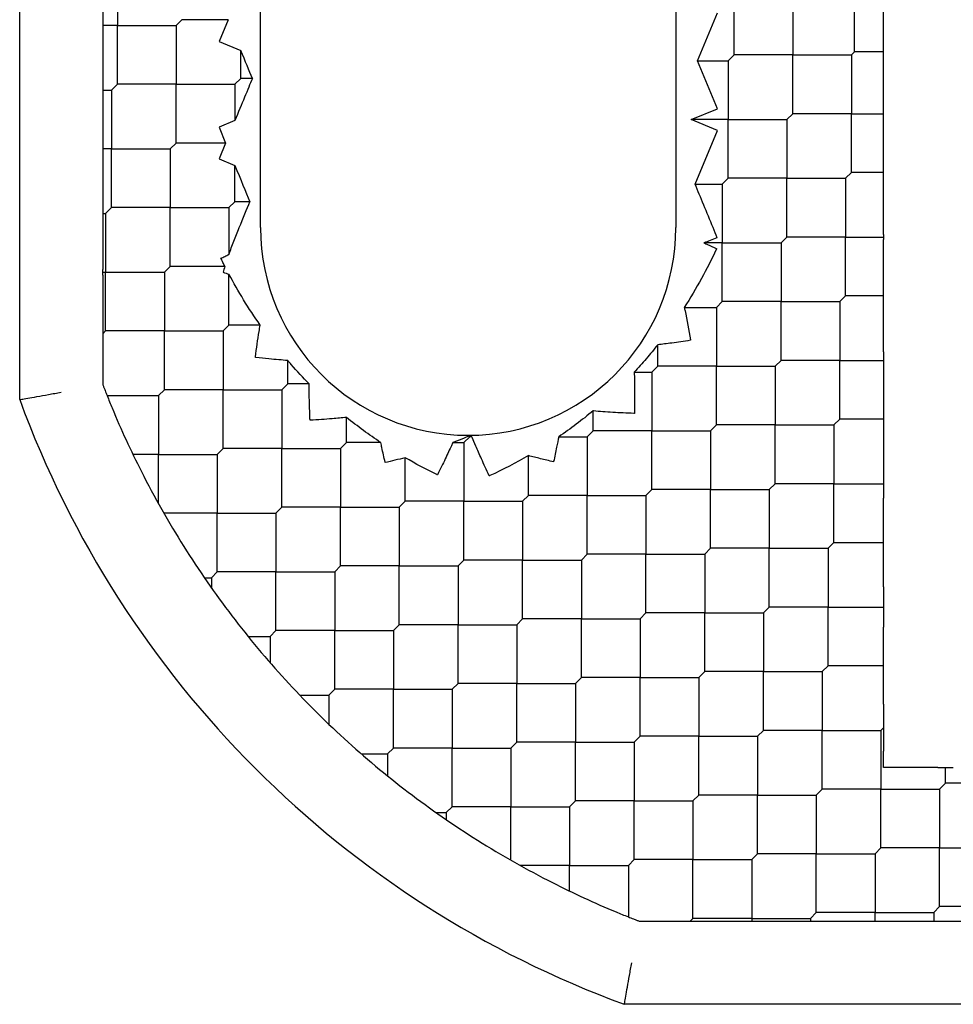
# Model space of a CAD drawing. Units: inches. Extents: x 69 to 215, y 0 to 176.
# Drawn here: x 69 to 70, y 122 to 123 of the extents above; entities that cross this region are included whole.
import ezdxf

# ---------------------------------------------------------------- set-up
doc = ezdxf.new("R2010")
doc.units = ezdxf.units.IN
doc.header["$LTSCALE"] = 8
doc.header["$MEASUREMENT"] = 0

msp = doc.modelspace()

# ---------------------------------------------------------------- linework, layer by layer
for p, q in [((69.17372057252113, 122.5292564453992), (69.17372057252113, 122.8615781583153)), ((69.2878938008676, 122.6107716325659), (69.2878938008676, 122.7800629711486)), ((69.48474419456838, 122.7763958156168), (69.48474419456838, 122.6107716325659)), ((69.22002927309886, 122.7343916913714), (69.22002927309886, 122.7065528417184)), ((69.56940683624427, 122.6940253593746), (69.56940683624427, 122.7218642090276)), ((69.58316939141878, 122.6940253594742), (69.58316939141878, 122.7218642089064)), ((69.51233719445545, 122.6926334168921), (69.51233719445545, 122.7204722665449)), ((69.54017604410859, 122.7204722665449), (69.54017604410859, 122.6926334168919)), ((69.2130906512613, 122.7134914635561), (69.2130906512613, 122.6996142198808)), ((69.49502046639627, 122.6898495318225), (69.50442923393835, 122.7125643060279)), ((69.24786812275197, 122.7065528417184), (69.25065200771728, 122.7093367266837)), ((69.27246774503004, 122.7093367266837), (69.25065200771735, 122.7093367266837)), ((69.2724677450542, 122.7093367266754), (69.26820876149755, 122.699054630811)), ((69.22002927309909, 122.7065528417184), (69.2130906512613, 122.7065528417184)), ((69.22002927309909, 122.7065528417184), (69.24786812275187, 122.7065528417184)), ((69.22002927309886, 122.6787139920654), (69.22002927309886, 122.7065528417184)), ((69.24786812275192, 122.7065528417183), (69.24786812275192, 122.6787139920654)), ((69.2130906512613, 122.6996142198808), (69.2130906512613, 122.6522459943195)), ((69.26820876149749, 122.6990546308109), (69.2784908615962, 122.6947956455003)), ((69.27849085737036, 122.6814978770307), (69.27849085737036, 122.6947956351325)), ((69.56801489376161, 122.6926334168919), (69.5694068362443, 122.6940253593746)), ((69.58316939186028, 122.6940253593745), (69.56940683624441, 122.6940253593745)), ((69.58316939141878, 122.6647945673771), (69.58316939141878, 122.6940253594264)), ((69.5044292339384, 122.6671347578254), (69.4950204664419, 122.6898495319207)), ((69.49502046594371, 122.6898495319267), (69.50955330949006, 122.6898495319267)), ((69.50955330949031, 122.6898495319266), (69.51233719445558, 122.6926334168919)), ((69.5095533094902, 122.6898495319266), (69.5095533094902, 122.6620106822736)), ((69.54017604410862, 122.6926334168919), (69.51233719445558, 122.6926334168919)), ((69.54017604410859, 122.6647945672389), (69.54017604410859, 122.6926334168919)), ((69.54017604410862, 122.6926334168919), (69.56801489376161, 122.6926334168919)), ((69.56801489376176, 122.6926334168918), (69.56801489376176, 122.6647945672389)), ((69.27570697240499, 122.6787139920654), (69.27849085737027, 122.6814978770307)), ((69.28399898294167, 122.6814978770308), (69.27849085737023, 122.6814978770308)), ((69.2130906512613, 122.6759301071002), (69.21724538813365, 122.6759301071002)), ((69.21724538813373, 122.6759301071001), (69.22002927309909, 122.6787139920654)), ((69.2172453881337, 122.6759301071001), (69.2172453881337, 122.6480912574471)), ((69.24786812275195, 122.6787139920653), (69.22002927309892, 122.6787139920653)), ((69.24786812275192, 122.6508751424123), (69.24786812275192, 122.6787139920654)), ((69.24786812275195, 122.6787139920653), (69.27570697240493, 122.6787139920653)), ((69.27570697240482, 122.6787139920654), (69.27570697240482, 122.6614792032222)), ((69.49205863235588, 122.6620106868751), (69.50442923393852, 122.6671347578253)), ((69.2757069788948, 122.6614792166593), (69.26820876149758, 122.6583733533197)), ((69.50442923393847, 122.6568866067218), (69.49205863235588, 122.662010677672)), ((69.50955330949031, 122.6620106822735), (69.49205863488352, 122.6620106822735)), ((69.50955330949031, 122.6620106822735), (69.53739215914321, 122.6620106822735)), ((69.5095533094902, 122.6341718326205), (69.5095533094902, 122.6620106822736)), ((69.53739215914331, 122.6620106822736), (69.54017604410862, 122.6647945672389)), ((69.53739215914334, 122.6620106822734), (69.53739215914334, 122.6341718326206)), ((69.56801489376161, 122.6647945672388), (69.54017604410875, 122.6647945672388)), ((69.56801489376176, 122.6369557175858), (69.56801489376176, 122.6647945672389)), ((69.56801489376161, 122.6647945672388), (69.58316939183882, 122.6647945672388)), ((69.58316939141878, 122.6369557176499), (69.58316939141878, 122.6647945677612)), ((69.26820876149746, 122.6583733533199), (69.27131462214605, 122.6508751424192)), ((69.49386732473995, 122.6313879022902), (69.50442923393847, 122.6568866067218)), ((69.2130906512613, 122.6522459943195), (69.2130906512613, 122.6439365205748)), ((69.21724538813373, 122.6480912574471), (69.2130906512613, 122.6480912574471)), ((69.21724538813373, 122.6480912574471), (69.24508423778671, 122.6480912574471)), ((69.2172453881337, 122.6202524077941), (69.2172453881337, 122.6480912574471)), ((69.24508423778666, 122.6480912574471), (69.24786812275197, 122.6508751424124)), ((69.24508423778661, 122.6480912574472), (69.24508423778661, 122.6202524077941)), ((69.27131462211938, 122.6508751424124), (69.24786812275181, 122.6508751424124)), ((69.27131462214307, 122.6508751423984), (69.26820876149746, 122.643376931505)), ((69.2130906512613, 122.6439365205748), (69.2130906512613, 122.5910005250828)), ((69.26820876149758, 122.6433769315051), (69.27570697791454, 122.6402710685716)), ((69.27570697240482, 122.6230362927594), (69.27570697240482, 122.6402710819696)), ((69.506769424525, 122.6313879476553), (69.50955330949031, 122.6341718326206)), ((69.5373921591433, 122.6341718326204), (69.50955330949033, 122.6341718326204)), ((69.53739215914334, 122.6063329829674), (69.53739215914334, 122.6341718326206)), ((69.5373921591433, 122.6341718326204), (69.56523100879635, 122.6341718326204)), ((69.56801489376161, 122.6369557175859), (69.56523100879635, 122.6341718326206)), ((69.5652310087961, 122.6341718326206), (69.5652310087961, 122.6063329829676)), ((69.5831693916063, 122.636955717586), (69.5680148937615, 122.636955717586)), ((69.58316939141878, 122.6075680557984), (69.58316939141878, 122.6369557176342)), ((69.49386733175179, 122.6313879476553), (69.506769424525, 122.6313879476553)), ((69.50676942452513, 122.6313879476552), (69.50676942452513, 122.6035490980023)), ((69.2144615031684, 122.6174685228288), (69.21724538813373, 122.6202524077941)), ((69.24508423778666, 122.6202524077942), (69.2172453881336, 122.6202524077942)), ((69.24508423778666, 122.6202524077942), (69.27292308743962, 122.6202524077942)), ((69.24508423778661, 122.5924135581412), (69.24508423778661, 122.6202524077941)), ((69.27292308743968, 122.6202524077941), (69.27570697240499, 122.6230362927594)), ((69.27292308743968, 122.6202524077941), (69.27292308743968, 122.5980796547562)), ((69.28284585373396, 122.6230362927594), (69.27570697240489, 122.6230362927594)), ((69.2130906512613, 122.6174685228288), (69.21446150316838, 122.6174685228288)), ((69.21446150316821, 122.6174685228288), (69.21446150316821, 122.5896296731758)), ((69.53739215914331, 122.6063329829676), (69.534608274178, 122.6035490980023)), ((69.56523100879635, 122.6063329829676), (69.5373921591431, 122.6063329829676)), ((69.5652310087961, 122.5784941333146), (69.5652310087961, 122.6063329829676)), ((69.56523100879635, 122.6063329829676), (69.5831693914187, 122.6063329829676)), ((69.58316939141878, 122.6075680557983), (69.58316939141878, 122.6050979101369)), ((69.506769424525, 122.6035490980022), (69.49798273604851, 122.6035490980022)), ((69.506769424525, 122.6035490980022), (69.53460827417814, 122.6035490980022)), ((69.50676942452513, 122.5757102483492), (69.50676942452513, 122.6035490980023)), ((69.5346082741779, 122.6035490980024), (69.5346082741779, 122.5757102483493)), ((69.24230035282137, 122.5896296731758), (69.24508423778666, 122.5924135581411)), ((69.27101217328963, 122.5924135581411), (69.24508423778667, 122.5924135581411)), ((69.2130906512613, 122.5882588212687), (69.2130906512613, 122.5363315123455)), ((69.2144615031684, 122.5896296731758), (69.24230035282122, 122.5896296731758)), ((69.21446150316821, 122.5617908235228), (69.21446150316821, 122.5896296731758)), ((69.24230035282127, 122.5896296731757), (69.24230035282127, 122.5617908235228)), ((69.27292308743968, 122.5645747084881), (69.27292308743968, 122.5887434692714)), ((69.56244712383102, 122.5757102483493), (69.56523100879635, 122.5784941333146)), ((69.5831693508863, 122.5784941333145), (69.56523100879623, 122.5784941333145)), ((69.58316939141878, 122.5518903564922), (69.58316939141878, 122.5784941401138)), ((69.48874973571898, 122.5729263633838), (69.50398553955974, 122.5729263633838)), ((69.506769424525, 122.5757102483493), (69.50398553955968, 122.572926363384)), ((69.50398553955948, 122.572926363384), (69.50398553955948, 122.545087513731)), ((69.534608274178, 122.5757102483494), (69.50676942452489, 122.5757102483494)), ((69.5346082741779, 122.5478713986964), (69.5346082741779, 122.5757102483493)), ((69.534608274178, 122.5757102483494), (69.5624471238309, 122.5757102483494)), ((69.56244712383103, 122.5757102483493), (69.56244712383103, 122.5478713986962)), ((69.27013920247437, 122.5617908235228), (69.27292308743968, 122.5645747084881)), ((69.28771794791622, 122.564574708488), (69.27292308743982, 122.564574708488)), ((69.2130906512613, 122.5604199716157), (69.2144615031684, 122.5617908235228)), ((69.24230035282137, 122.5617908235227), (69.21446150316827, 122.5617908235227)), ((69.24230035282127, 122.5339519738697), (69.24230035282127, 122.5617908235228)), ((69.24230035282137, 122.5617908235227), (69.27013920247428, 122.5617908235227)), ((69.27013920247443, 122.5617908235226), (69.27013920247443, 122.5339519738698)), ((69.47614668990673, 122.5450875137308), (69.47614668990673, 122.5552421104281)), ((69.58316939141878, 122.5518903564922), (69.58316939141878, 122.5438524409003)), ((69.30076193709283, 122.536735858835), (69.30076193709283, 122.547787854385)), ((69.4761466899067, 122.545087513731), (69.47336280494137, 122.5423036287657)), ((69.50398553955968, 122.545087513731), (69.47614668990647, 122.545087513731)), ((69.50398553955968, 122.545087513731), (69.53182438921249, 122.545087513731)), ((69.50398553955948, 122.517248664078), (69.50398553955948, 122.545087513731)), ((69.53182438921272, 122.545087513731), (69.534608274178, 122.5478713986962)), ((69.53182438921264, 122.5450875137309), (69.53182438921264, 122.517248664078)), ((69.56244712383102, 122.5478713986963), (69.53460827417803, 122.5478713986963)), ((69.56244712383102, 122.5478713986963), (69.58316939141879, 122.5478713986963)), ((69.56244712383103, 122.5200325490433), (69.56244712383103, 122.5478713986962)), ((69.46502615016918, 122.5423036287656), (69.47336280494153, 122.5423036287656)), ((69.47336280494127, 122.5423036287658), (69.47336280494127, 122.5144647791126)), ((69.29797805212739, 122.5339519738698), (69.30076193709267, 122.5367358588351)), ((69.3109641418023, 122.5367358588352), (69.30076193709259, 122.5367358588352)), ((69.21514393204515, 122.5311680889045), (69.23951646785608, 122.5311680889045)), ((69.23951646785606, 122.5311680889044), (69.24230035282137, 122.5339519738698)), ((69.23951646785622, 122.5311680889044), (69.23951646785622, 122.5033292392515)), ((69.27013920247437, 122.5339519738696), (69.24230035282142, 122.5339519738696)), ((69.27013920247437, 122.5339519738696), (69.29797805212743, 122.5339519738696)), ((69.27013920247443, 122.5061131242166), (69.27013920247443, 122.5339519738698)), ((69.29797805212718, 122.5339519738698), (69.29797805212718, 122.5061131242167)), ((69.44552395528852, 122.5144647791126), (69.44552395528852, 122.523920312557)), ((69.3286007867456, 122.5088970091822), (69.3286007867456, 122.5208334207189)), ((69.50120165459441, 122.5144647791126), (69.50398553955968, 122.5172486640779)), ((69.53182438921272, 122.5172486640779), (69.50398553955964, 122.5172486640779)), ((69.53182438921264, 122.4894098144249), (69.53182438921264, 122.517248664078)), ((69.53182438921272, 122.5172486640779), (69.55966323886565, 122.5172486640779)), ((69.55966323886571, 122.5172486640779), (69.56244712383102, 122.5200325490433)), ((69.55966323886578, 122.5172486640777), (69.55966323886578, 122.489409814425)), ((69.58316945817351, 122.5200325490431), (69.56244712383118, 122.5200325490431)), ((69.38427848605173, 122.508897009182), (69.38706237101705, 122.5116808941474)), ((69.38706237101694, 122.5116808941473), (69.38706237101694, 122.5120723797915)), ((69.42922570662967, 122.5116808941471), (69.44274007032311, 122.5116808941471)), ((69.44552395528834, 122.5144647791126), (69.44274007032307, 122.5116808941474)), ((69.44274007032286, 122.5116808941474), (69.44274007032286, 122.4838420444943)), ((69.47336280494137, 122.5144647791128), (69.44552395528827, 122.5144647791128)), ((69.47336280494127, 122.4866259294598), (69.47336280494127, 122.5144647791126)), ((69.47336280494137, 122.5144647791128), (69.50120165459428, 122.5144647791128)), ((69.50120165459442, 122.5144647791127), (69.50120165459442, 122.4866259294596)), ((69.32581690178039, 122.5061131242167), (69.32860078674571, 122.508897009182)), ((69.34492041393362, 122.5088970091821), (69.32860078674572, 122.5088970091821)), ((69.37903218264617, 122.5088970091821), (69.38427848605174, 122.5088970091821)), ((69.38427848605188, 122.508897009182), (69.38427848605188, 122.481058159529)), ((69.23951646785606, 122.5033292392514), (69.22738445412271, 122.5033292392514)), ((69.23951646785606, 122.5033292392514), (69.26735531750923, 122.5033292392514)), ((69.23951646785622, 122.4799312979766), (69.23951646785622, 122.5033292392515)), ((69.2673553175091, 122.5033292392515), (69.27013920247437, 122.5061131242167)), ((69.26735531750897, 122.5033292392516), (69.26735531750897, 122.4754903895984)), ((69.29797805212739, 122.5061131242168), (69.27013920247417, 122.5061131242168)), ((69.29797805212739, 122.5061131242168), (69.32581690178019, 122.5061131242168)), ((69.29797805212718, 122.4782742745638), (69.29797805212718, 122.5061131242167)), ((69.32581690178033, 122.5061131242167), (69.32581690178033, 122.4782742745637)), ((69.4149012206701, 122.4838420444941), (69.4149012206701, 122.5027165261119)), ((69.35643963639873, 122.4810581595291), (69.35643963639873, 122.5017412642155)), ((69.58316939141878, 122.4962126571862), (69.58316939141878, 122.4826069716637)), ((69.5290405042474, 122.4866259294596), (69.53182438921272, 122.4894098144249)), ((69.55966323886571, 122.4894098144247), (69.53182438921277, 122.4894098144247)), ((69.55966323886571, 122.4894098144247), (69.58316939141882, 122.4894098144247)), ((69.55966323886578, 122.4615709647717), (69.55966323886578, 122.489409814425)), ((69.41490122067005, 122.4838420444943), (69.41211733570476, 122.481058159529)), ((69.44274007032307, 122.4838420444944), (69.41490122066985, 122.4838420444944)), ((69.44274007032286, 122.4560031948414), (69.44274007032286, 122.4838420444943)), ((69.44274007032307, 122.4838420444944), (69.47057891997586, 122.4838420444944)), ((69.47057891997606, 122.4838420444943), (69.47336280494137, 122.4866259294596)), ((69.470578919976, 122.4838420444942), (69.470578919976, 122.4560031948413)), ((69.50120165459441, 122.4866259294597), (69.47336280494142, 122.4866259294597)), ((69.50120165459442, 122.4587870798067), (69.50120165459442, 122.4866259294596)), ((69.50120165459441, 122.4866259294597), (69.52904050424743, 122.4866259294597)), ((69.52904050424758, 122.4866259294595), (69.52904050424758, 122.4587870798066)), ((69.35365575143342, 122.4782742745637), (69.3564396363987, 122.481058159529)), ((69.38427848605173, 122.4810581595289), (69.35643963639887, 122.4810581595289)), ((69.38427848605173, 122.4810581595289), (69.4121173357049, 122.4810581595289)), ((69.38427848605188, 122.4532193098759), (69.38427848605188, 122.481058159529)), ((69.41211733570464, 122.4810581595292), (69.41211733570464, 122.453219309876)), ((69.58316939141878, 122.4615834297161), (69.58316939141878, 122.4826069716636)), ((69.2673553175091, 122.4754903895986), (69.24202307304229, 122.4754903895986)), ((69.2673553175091, 122.4754903895986), (69.29519416716198, 122.4754903895986)), ((69.26735531750897, 122.4476515399456), (69.26735531750897, 122.4754903895984)), ((69.2951941671621, 122.4754903895984), (69.2979780521274, 122.4782742745637)), ((69.29519416716212, 122.4754903895985), (69.29519416716212, 122.4476515399454)), ((69.32581690178039, 122.4782742745637), (69.29797805212732, 122.4782742745637)), ((69.32581690178039, 122.4782742745637), (69.35365575143335, 122.4782742745637)), ((69.32581690178033, 122.4504354249107), (69.32581690178033, 122.4782742745637)), ((69.35365575143348, 122.4782742745635), (69.35365575143348, 122.4504354249107)), ((69.55687935390044, 122.4587870798066), (69.55966323886572, 122.4615709647719)), ((69.58316939141878, 122.4405349578802), (69.58316939141878, 122.4615835423199)), ((69.43995618535776, 122.453219309876), (69.44274007032307, 122.4560031948413)), ((69.47057891997606, 122.4560031948412), (69.442740070323, 122.4560031948412)), ((69.470578919976, 122.4281643451882), (69.470578919976, 122.4560031948413)), ((69.47057891997606, 122.4560031948412), (69.49841776962901, 122.4560031948412)), ((69.4984177696291, 122.4560031948413), (69.50120165459441, 122.4587870798066)), ((69.49841776962916, 122.4560031948411), (69.49841776962916, 122.4281643451883)), ((69.52904050424739, 122.4587870798065), (69.50120165459457, 122.4587870798065)), ((69.52904050424758, 122.4309482301535), (69.52904050424758, 122.4587870798066)), ((69.52904050424739, 122.4587870798065), (69.55687935390058, 122.4587870798065)), ((69.55687935390034, 122.4587870798068), (69.55687935390034, 122.4309482301536)), ((69.38427848605173, 122.453219309876), (69.38149460108642, 122.4504354249107)), ((69.41211733570476, 122.4532193098762), (69.38427848605163, 122.4532193098762)), ((69.41211733570476, 122.4532193098762), (69.43995618535766, 122.4532193098762)), ((69.41211733570464, 122.4253804602232), (69.41211733570464, 122.453219309876)), ((69.4399561853578, 122.453219309876), (69.4399561853578, 122.425380460223)), ((69.26457143254378, 122.4448676549801), (69.2673553175091, 122.4476515399454)), ((69.29519416716208, 122.4476515399455), (69.26735531750911, 122.4476515399455)), ((69.29519416716208, 122.4476515399455), (69.32303301681513, 122.4476515399455)), ((69.29519416716212, 122.4198126902924), (69.29519416716212, 122.4476515399454)), ((69.32303301681512, 122.4476515399454), (69.32581690178039, 122.4504354249107)), ((69.32303301681527, 122.4476515399453), (69.32303301681527, 122.4198126902924)), ((69.35365575143342, 122.4504354249105), (69.32581690178047, 122.4504354249105)), ((69.35365575143342, 122.4504354249105), (69.38149460108649, 122.4504354249105)), ((69.35365575143348, 122.4225965752575), (69.35365575143348, 122.4504354249107)), ((69.38149460108625, 122.4504354249108), (69.38149460108625, 122.4225965752577)), ((69.26124074348004, 122.4448676549802), (69.26457143254358, 122.4448676549802)), ((69.26457143254372, 122.4448676549801), (69.26457143254372, 122.4400802591196)), ((69.58316939141878, 122.4405349578801), (69.58316939141878, 122.421361502427)), ((69.46779503501078, 122.425380460223), (69.47057891997606, 122.4281643451883)), ((69.4984177696291, 122.4281643451881), (69.47057891997613, 122.4281643451881)), ((69.49841776962916, 122.4003254955351), (69.49841776962916, 122.4281643451883)), ((69.4984177696291, 122.4281643451881), (69.52625661928217, 122.4281643451881)), ((69.52625661928208, 122.4281643451883), (69.5290405042474, 122.4309482301536)), ((69.52625661928191, 122.4281643451883), (69.52625661928191, 122.4003254955353)), ((69.55687935390044, 122.4309482301538), (69.52904050424732, 122.4309482301538)), ((69.55687935390034, 122.4031093805008), (69.55687935390034, 122.4309482301536)), ((69.55687935390044, 122.4309482301538), (69.58316939141878, 122.4309482301538)), ((69.40933345073944, 122.4225965752577), (69.41211733570476, 122.425380460223)), ((69.43995618535776, 122.425380460223), (69.41211733570479, 122.425380460223)), ((69.4399561853578, 122.39754161057), (69.4399561853578, 122.425380460223)), ((69.43995618535776, 122.425380460223), (69.46779503501081, 122.425380460223)), ((69.46779503501094, 122.4253804602229), (69.46779503501094, 122.39754161057)), ((69.29241028219677, 122.4170288053271), (69.29519416716208, 122.4198126902924)), ((69.32303301681512, 122.4198126902923), (69.29519416716226, 122.4198126902923)), ((69.32303301681512, 122.4198126902923), (69.35087186646828, 122.4198126902923)), ((69.32303301681527, 122.3919738406393), (69.32303301681527, 122.4198126902924)), ((69.35365575143342, 122.4225965752577), (69.35087186646811, 122.4198126902924)), ((69.35087186646803, 122.4198126902926), (69.35087186646803, 122.3919738406394)), ((69.38149460108642, 122.4225965752578), (69.35365575143324, 122.4225965752578)), ((69.38149460108642, 122.4225965752578), (69.40933345073925, 122.4225965752578)), ((69.38149460108625, 122.3947577256048), (69.38149460108625, 122.4225965752577)), ((69.40933345073938, 122.4225965752576), (69.40933345073938, 122.3947577256047)), ((69.58316939141878, 122.4031093805126), (69.58316939141878, 122.4213615024271)), ((69.28198828905656, 122.4170288053271), (69.29241028219673, 122.4170288053271)), ((69.29241028219685, 122.4170288053269), (69.29241028219685, 122.4046045714892)), ((69.49563388466379, 122.39754161057), (69.4984177696291, 122.4003254955353)), ((69.52625661928208, 122.4003254955353), (69.49841776962889, 122.4003254955353)), ((69.52625661928191, 122.3724866458823), (69.52625661928191, 122.4003254955353)), ((69.52625661928208, 122.4003254955353), (69.55409546893492, 122.4003254955353)), ((69.55409546893512, 122.4003254955353), (69.55687935390043, 122.4031093805006)), ((69.55409546893506, 122.4003254955352), (69.55409546893506, 122.3724866458823)), ((69.5831693914974, 122.4031093805006), (69.55687935390047, 122.4031093805006)), ((69.58316939141878, 122.3848572585741), (69.58316939141878, 122.4031093805121)), ((69.43717230039245, 122.3947577256047), (69.43995618535776, 122.39754161057)), ((69.46779503501078, 122.3975416105699), (69.43995618535793, 122.3975416105699)), ((69.46779503501094, 122.3697027609169), (69.46779503501094, 122.39754161057)), ((69.46779503501078, 122.3975416105699), (69.49563388466395, 122.3975416105699)), ((69.4956338846637, 122.3975416105701), (69.4956338846637, 122.369702760917)), ((69.32303301681512, 122.3919738406394), (69.3202491318498, 122.3891899556741)), ((69.35087186646811, 122.3919738406396), (69.32303301681502, 122.3919738406396)), ((69.35087186646811, 122.3919738406396), (69.37871071612105, 122.3919738406396)), ((69.35087186646803, 122.3641349909866), (69.35087186646803, 122.3919738406394)), ((69.37871071612115, 122.3919738406394), (69.38149460108642, 122.3947577256047)), ((69.37871071612118, 122.3919738406394), (69.37871071612118, 122.3641349909864)), ((69.40933345073944, 122.3947577256046), (69.38149460108637, 122.3947577256046)), ((69.40933345073938, 122.3669188759516), (69.40933345073938, 122.3947577256047)), ((69.40933345073944, 122.3947577256046), (69.43717230039239, 122.3947577256046)), ((69.43717230039255, 122.3947577256045), (69.43717230039255, 122.3669188759517)), ((69.30648104088714, 122.3891899556739), (69.32024913184986, 122.3891899556739)), ((69.32024913184966, 122.3891899556742), (69.32024913184975, 122.3754218647114)), ((69.58316939141878, 122.3848572585741), (69.58316939141878, 122.3625861788517)), ((69.52347273431681, 122.369702760917), (69.52625661928208, 122.3724866458823)), ((69.55409546893512, 122.3724866458822), (69.52625661928205, 122.3724866458822)), ((69.55409546893506, 122.3446477962292), (69.55409546893506, 122.3724866458823)), ((69.55409546893512, 122.3724866458822), (69.58193431858807, 122.3724866458822)), ((69.58193431858814, 122.3724866458823), (69.58316939141878, 122.3737217187129)), ((69.58193431858814, 122.3724866458821), (69.58193431858814, 122.3446477962293)), ((69.46501115004547, 122.3669188759517), (69.46779503501078, 122.369702760917)), ((69.49563388466379, 122.3697027609171), (69.4677950350107, 122.3697027609171)), ((69.4956338846637, 122.3418639112641), (69.4956338846637, 122.369702760917)), ((69.49563388466379, 122.3697027609171), (69.52347273431671, 122.3697027609171)), ((69.52347273431685, 122.369702760917), (69.52347273431685, 122.341863911264)), ((69.34808798150283, 122.3613511060211), (69.35087186646811, 122.3641349909864)), ((69.37871071612113, 122.3641349909864), (69.35087186646817, 122.3641349909864)), ((69.37871071612113, 122.3641349909864), (69.40654956577418, 122.3641349909864)), ((69.37871071612118, 122.3362961413334), (69.37871071612118, 122.3641349909864)), ((69.40654956577413, 122.3641349909864), (69.40933345073944, 122.3669188759517)), ((69.40654956577433, 122.3641349909863), (69.40654956577433, 122.3362961413334)), ((69.43717230039245, 122.3669188759515), (69.40933345073954, 122.3669188759515)), ((69.43717230039255, 122.3390800262984), (69.43717230039255, 122.3669188759517)), ((69.43717230039245, 122.3669188759515), (69.46501115004556, 122.3669188759515)), ((69.4650111500453, 122.3669188759517), (69.4650111500453, 122.3390800262987)), ((69.58316939141878, 122.3548661207549), (69.58316939141878, 122.3625861788517)), ((69.3356637476649, 122.3613511060211), (69.34808798150262, 122.3613511060211)), ((69.34808798150277, 122.361351106021), (69.34808798150277, 122.3509291128809)), ((69.6088559529056, 122.3548661207549), (69.58316939141878, 122.3548661207549)), ((69.60885595290554, 122.3548661207549), (69.61625815350735, 122.3548661207549)), ((69.61255705320656, 122.3474316811945), (69.61255705320656, 122.3548661207549)), ((69.5513115839698, 122.341863911264), (69.55409546893513, 122.3446477962293)), ((69.58193431858815, 122.3446477962291), (69.55409546893513, 122.3446477962291)), ((69.58193431858814, 122.3168089465761), (69.58193431858814, 122.3446477962293)), ((69.58193431858815, 122.3446477962291), (69.60977316824115, 122.3446477962291)), ((69.60977316824115, 122.3446477962293), (69.61255705320644, 122.3474316811946)), ((69.60977316824102, 122.3446477962292), (69.60977316824102, 122.3168089465763)), ((69.64039590285947, 122.3474316811946), (69.61255705320644, 122.3474316811946)), ((69.43438841542716, 122.3362961413334), (69.43717230039245, 122.3390800262987)), ((69.46501115004547, 122.3390800262987), (69.43717230039228, 122.3390800262987)), ((69.4650111500453, 122.3112411766457), (69.4650111500453, 122.3390800262987)), ((69.46501115004547, 122.3390800262987), (69.49284999969831, 122.3390800262987)), ((69.4928499996985, 122.3390800262987), (69.49563388466379, 122.341863911264)), ((69.49284999969845, 122.3390800262986), (69.49284999969845, 122.3112411766457)), ((69.5234727343168, 122.341863911264), (69.49563388466383, 122.341863911264)), ((69.52347273431685, 122.314025061611), (69.52347273431685, 122.341863911264)), ((69.5234727343168, 122.341863911264), (69.55131158396986, 122.341863911264)), ((69.55131158396992, 122.3418639112639), (69.55131158396992, 122.3140250616109)), ((69.37592683115582, 122.3335122563681), (69.37871071612115, 122.3362961413334)), ((69.40654956577413, 122.3362961413333), (69.37871071612132, 122.3362961413333)), ((69.40654956577413, 122.3362961413333), (69.43438841542734, 122.3362961413333)), ((69.40654956577433, 122.3109638968666), (69.40654956577433, 122.3362961413334)), ((69.43438841542708, 122.3362961413335), (69.43438841542708, 122.3084572916803)), ((69.37113943529526, 122.333512256368), (69.37592683115578, 122.333512256368)), ((69.37592683115592, 122.3335122563679), (69.37592683115592, 122.3301815673043)), ((69.57915043362283, 122.3140250616109), (69.58193431858814, 122.3168089465762)), ((69.60977316824115, 122.3168089465762), (69.58193431858801, 122.3168089465762)), ((69.60977316824115, 122.3168089465762), (69.63761201789403, 122.3168089465762)), ((69.60977316824102, 122.2889700969232), (69.60977316824102, 122.3168089465763)), ((69.46222726508016, 122.3084572916803), (69.46501115004547, 122.3112411766457)), ((69.4928499996985, 122.3112411766456), (69.46501115004544, 122.3112411766456)), ((69.49284999969845, 122.2834023269926), (69.49284999969845, 122.3112411766457)), ((69.4928499996985, 122.3112411766456), (69.52068884935146, 122.3112411766456)), ((69.52068884935149, 122.3112411766457), (69.52347273431681, 122.3140250616109)), ((69.52068884935152, 122.3112411766455), (69.52068884935152, 122.2834023269927)), ((69.5513115839698, 122.3140250616109), (69.52347273431691, 122.3140250616109)), ((69.55131158396992, 122.2861862119579), (69.55131158396992, 122.3140250616109)), ((69.5513115839698, 122.3140250616109), (69.57915043362293, 122.3140250616109)), ((69.57915043362281, 122.314025061611), (69.57915043362281, 122.286186211958)), ((69.43438841542716, 122.3084572916805), (69.41099047415229, 122.3084572916805)), ((69.43438841542716, 122.3084572916805), (69.46222726508009, 122.3084572916805)), ((69.43438841542708, 122.296325277947), (69.43438841542708, 122.3084572916803)), ((69.46222726508024, 122.3084572916804), (69.46222726508024, 122.2840847558694)), ((69.60698928327584, 122.286186211958), (69.60977316824115, 122.2889700969234)), ((69.63761201789417, 122.2889700969232), (69.60977316824109, 122.2889700969232)), ((69.49147914779142, 122.2820314750856), (69.4928499996985, 122.2834023269927)), ((69.52068884935149, 122.2834023269925), (69.4928499996985, 122.2834023269925)), ((69.52068884935149, 122.2834023269925), (69.54852769900452, 122.2834023269925)), ((69.54852769900454, 122.2834023269927), (69.5513115839698, 122.286186211958)), ((69.54852769900452, 122.2834023269927), (69.54852769900452, 122.2820314750856)), ((69.57915043362283, 122.286186211958), (69.5513115839698, 122.286186211958)), ((69.57915043362283, 122.286186211958), (69.60698928327582, 122.286186211958)), ((69.57915043362283, 122.2820314750856), (69.57915043362283, 122.286186211958)), ((69.6069892832759, 122.286186211958), (69.6069892832759, 122.2820314750856)), ((69.46739068899491, 122.2820314750856), (69.51931799744445, 122.2820314750856)), ((69.52205970125854, 122.2820314750856), (69.57499569675046, 122.2820314750856)), ((69.57499569675046, 122.2820314750856), (69.5833051704952, 122.2820314750856)), ((69.5833051704952, 122.2820314750856), (69.63067339605651, 122.2820314750856)), ((69.79263733449099, 122.2426613963454), (69.46031562157492, 122.2426613963454))]:
    msp.add_line(p, q)
for centre, radius, start, end in [((69.38631899771798, 122.6107716325659), 0.09842519685039433, 180, 0), ((69.62647647803296, 122.6954173018572), 0.4822834645669318, 200.1530742571094, 249.8469257428902), ((69.62647647803303, 122.6954173018573), 0.4429133858268538, 202.5847305121644, 206.8737960394463), ((69.62647647803296, 122.6954173018572), 0.4429133858267839, 206.8737960394476, 212.1604115930951), ((69.62647647803294, 122.6954173018572), 0.4429133858267591, 212.1604115930934, 217.3377443392295), ((69.62647647803294, 122.6954173018572), 0.4429133858267587, 217.3377443392327, 222.4526818174309), ((69.62647647803296, 122.6954173018572), 0.442913385826789, 222.4526818174321, 227.5473181825679), ((69.62647647803296, 122.6954173018573), 0.4429133858267904, 227.5473181825668, 232.6622556607656), ((69.62647647803293, 122.6954173018572), 0.4429133858267361, 232.6622556607666, 237.8395884069035), ((69.62647647803294, 122.6954173018572), 0.4429133858267481, 237.839588406905, 243.1262039605516), ((69.626476478033, 122.6954173018573), 0.4429133858268684, 243.126203960553, 247.4152694878361)]:
    msp.add_arc(centre, radius, start, end)
for centre, major_axis, ratio, start_param, end_param in [((69.26821278451635, 122.7196085633088), (-0.01968170663594764, 0.04751531648418229), 1e-05, 3.781627259297681, 4.162944974372225), ((69.26824301592892, 122.6434574304225), (0.01964580168485571, 0.04743067514750359), 1.213224839481404e-05, 0.6401283852651947, 1.181048092816867), ((69.2681838675871, 122.6584360995364), (-0.01971369533027027, 0.04759476691689644), 1.51682001048009e-05, 1.962381092355891, 2.409490183422765), ((69.50444007692307, 122.605861062191), (-0.01970710464637941, 0.04757761629306551), 1.495658507798504e-05, 4.815778367445969, 5.278700633285678), ((69.26644090912238, 122.5834458112636), (0.02162808458854684, 0.05220528400106458), 7.600840161496957e-05, 5.263292177072636, 5.573216351726916), ((69.46755809015501, 122.6310316374539), (-0.04209413269978118, 0.07632738658481647), 0.2590928902868337, 4.239627820079225, 4.304572858606743), ((69.58316907547216, 122.5883952224926), (1.270380143140424e-07, 0.02783766618874801), 1.076437653646663e-05, 4.348755396532093, 5.35589350782359), ((69.28231166733246, 122.5998052174303), (0.01692347230715347, 0.04612346390907605), 0.168230446604389, 1.793088258618651, 1.854888461595339), ((69.26889795589354, 122.5949881997873), (-0.05052861198542014, 0.01602812493374197), 0.0898558252646094, 1.623467528965556, 1.679007118891683), ((69.58316971199989, 122.5271485113214), (-1.367404832433117e-07, 0.02783990538203931), 1.071020041359914e-05, 0.9272967627371649, 1.82926863453493), ((69.58316969678872, 122.5129165487986), (1.308676871056971e-07, 0.02783983395372605), 1.018546144414492e-05, 1.312325741177756, 2.21429735110755), ((69.41595528210684, 122.5116808431561), (-0.0288929111033291, 5.098974699925874e-08), 9.999999999999999e-06, 6.024389097105157, 6.283126248400361), ((69.75248742778842, 122.3679221534266), (-0.3660947136712305, 0.144435835364144), 0.0008331609050564446, 0.06082460710175752, 0.09477662923135721)]:
    msp.add_ellipse(centre, major_axis=major_axis, ratio=ratio, start_param=start_param, end_param=end_param)
for points, knots in [([(69.27292317534238, 122.5980796663136), (69.27364419258507, 122.6001376415952), (69.27440685616743, 122.60222935705), (69.27521323750724, 122.6043470669756), (69.27601961884706, 122.6064647769013), (69.27686967418082, 122.6086085250615), (69.27776566264602, 122.6107716325659)], [0, 0, 0, 0, 0.5, 0.5, 0.5, 1, 1, 1, 1]), ([(69.50433225209767, 122.6059862704297), (69.50428968927974, 122.605969642511), (69.50424712456663, 122.605953019565), (69.50210094642257, 122.6051151536043), (69.50000068868633, 122.6043098426258), (69.49798269805123, 122.6035491714568)], [-0.165346692995353, -0.165346692995353, -0.165346692995353, -0.165346692995353, -0.1649987785321435, -0.1649987785321435, -0.1478048283872957, -0.1478048283872957, -0.1478048283872957, -0.1478048283872957]), ([(69.50400636218193, 122.600786035659), (69.50395909613937, 122.6006843255576), (69.50391176187792, 122.6005826466814), (69.50168067709916, 122.5957984256265), (69.49934371288471, 122.5911666299686), (69.49431217181716, 122.5819605374239), (69.49160631986304, 122.5773879968988), (69.48874973571881, 122.572926363333)], [-0.3897379228540123, -0.3897379228540123, -0.3897379228540123, -0.3897379228540123, -0.3889005775526437, -0.3889005775526437, -0.350326393481403, -0.350326393481403, -0.3105579359545838, -0.3105579359545838, -0.3105579359545838, -0.3105579359545838]), ([(69.49798275098355, 122.6035491318482), (69.49858673159166, 122.6032757855326), (69.49919918726656, 122.6029974702295), (69.50115663908652, 122.6021041658765), (69.50251999645954, 122.6014764301665), (69.5039249147471, 122.6008238805231), (69.50396563936194, 122.6008049600973), (69.50400636218193, 122.600786035659)], [-0.01675719194518529, -0.01675719194518529, -0.01675719194518529, -0.01675719194518529, -0.01146194686342425, -0.01146194686342425, 0, 0, 0.0003421780862153184, 0.0003421780862153184, 0.0003421780862153184, 0.0003421780862153184]), ([(69.26910745726535, 122.5962291883154), (69.26974674558089, 122.5965406440776), (69.27038582163502, 122.596851988912), (69.27102265588718, 122.5971612914921), (69.27165947870455, 122.5974705885184), (69.27229406950688, 122.5977778443369), (69.27292314468446, 122.598079651612)], [0, 0, 0, 0, 0.5, 0.5, 0.5, 0.999991022171494, 0.999991022171494, 0.999991022171494, 0.999991022171494]), ([(69.27101217417636, 122.5924135706035), (69.27068507011238, 122.5930550130059), (69.27036280182803, 122.5936938130759), (69.27004537315332, 122.5943297860822), (69.26972794447859, 122.5949657590885), (69.26941535560799, 122.5955989050644), (69.26910745726535, 122.5962291883154)], [0, 0, 0, 0, 0.5, 0.5, 0.5, 1, 1, 1, 1]), ([(69.2130906512613, 122.5882588212687), (69.2130906512613, 122.5884896829807), (69.2130906512613, 122.5889489733882), (69.2130906512613, 122.5894034919764), (69.2130906512613, 122.5896295354889)], [0, 0, 0, 0, 0.5, 0.9998985010424666, 0.9998985010424666, 0.9998985010424666, 0.9998985010424666]), ([(69.21309094309008, 122.589629396455), (69.21331727223732, 122.5896294642618), (69.21354452045284, 122.5896296496413), (69.21377296715411, 122.5896296731758), (69.21400141893695, 122.5896296967108), (69.21423097728885, 122.5896296503636), (69.21446150316838, 122.5896296731758)], [1.112176565553037e-05, 1.112176565553037e-05, 1.112176565553037e-05, 1.112176565553037e-05, 0.5, 0.5, 0.5, 1, 1, 1, 1]), ([(69.48874960457732, 122.5729263732601), (69.48886059582254, 122.5724202564384), (69.48897129976021, 122.5719081015717), (69.49003012234661, 122.5669335272582), (69.49090311106322, 122.5622370495888), (69.49165763146108, 122.5575300008085), (69.49166853550446, 122.5574618212155), (69.49167941530663, 122.5573936379839)], [-0.03995921756741429, -0.03995921756741429, -0.03995921756741429, -0.03995921756741429, -0.03579970399107225, -0.03579970399107225, 0, 0, 0.0005261290331022024, 0.0005261290331022024, 0.0005261290331022024, 0.0005261290331022024]), ([(69.28547422737029, 122.5492869987655), (69.28548202886688, 122.5493522810704), (69.28548985181003, 122.5494175610128), (69.28598595011572, 122.5535458564841), (69.2865666432464, 122.5576502539988), (69.28737359211988, 122.5625779287086), (69.28754391829744, 122.5635804958016), (69.28771794791554, 122.5645747085373)], [-0.2708738929676828, -0.2708738929676828, -0.2708738929676828, -0.2708738929676828, -0.2702707291845781, -0.2702707291845781, -0.2327279891052196, -0.2327279891052196, -0.2231176483500618, -0.2231176483500618, -0.2231176483500618, -0.2231176483500618]), ([(69.47614671037513, 122.5552421028014), (69.47438080914492, 122.553011058817), (69.47257277162674, 122.5508186471993), (69.47071989091275, 122.5486625842225), (69.46886689112814, 122.5465063826919), (69.46696910817266, 122.5443864686855), (69.46502614961723, 122.5423036294577)], [7.337181326539028e-05, 7.337181326539028e-05, 7.337181326539028e-05, 7.337181326539028e-05, 0.5, 0.5, 0.5, 0.9999587546763617, 0.9999587546763617, 0.9999587546763617, 0.9999587546763617]), ([(69.49167941530663, 122.5573936379839), (69.49162908864655, 122.5573856075034), (69.49157876042281, 122.5573775865748), (69.48860024106182, 122.5569034737818), (69.48566009374596, 122.5564698489441), (69.4804330374911, 122.5557598220675), (69.47816785424486, 122.5554777898661), (69.4761465915657, 122.5552423342152)], [-0.1759537786452814, -0.1759537786452814, -0.1759537786452814, -0.1759537786452814, -0.1755946057692835, -0.1755946057692835, -0.1546976012764621, -0.1546976012764621, -0.1366349975056353, -0.1366349975056353, -0.1366349975056353, -0.1366349975056353]), ([(69.30076198951328, 122.5477880340456), (69.29808117251902, 122.5479910345679), (69.29504117390495, 122.5482548495334), (69.2897818511339, 122.5487915176298), (69.28770341070796, 122.5490215006915), (69.28557828568019, 122.5492745742362), (69.28552625585706, 122.5492807811531), (69.28547422737029, 122.5492869987655)], [-0.04111024914699087, -0.04111024914699087, -0.04111024914699087, -0.04111024914699087, -0.01590879313319625, -0.01590879313319625, 0, 0, 0.0003992779760116429, 0.0003992779760116429, 0.0003992779760116429, 0.0003992779760116429]), ([(69.31096413541094, 122.5367358524987), (69.30802932840767, 122.5396965425044), (69.3052035380795, 122.5427214396359), (69.30188426746749, 122.5464900233623), (69.3013209092915, 122.5471375112341), (69.30076193522207, 122.5477878369549)], [-0.1772393466244847, -0.1772393466244847, -0.1772393466244847, -0.1772393466244847, -0.1474309988242069, -0.1474309988242069, -0.1412799450664773, -0.1412799450664773, -0.1412799450664773, -0.1412799450664773]), ([(69.46502615027346, 122.5423036288788), (69.46507116573406, 122.5410028211844), (69.46511156844574, 122.5395867746111), (69.46522683041495, 122.5338832670633), (69.46522812282997, 122.5290567770588), (69.46510101245177, 122.5237116138281), (69.46509092571381, 122.5233164681479), (69.46507861845238, 122.5228649273995), (69.46507706666536, 122.5228085049889), (69.46507550098376, 122.5227520830703)], [-0.05438380535579865, -0.05438380535579865, -0.05438380535579865, -0.05438380535579865, -0.04076827286719913, -0.04076827286719913, -0.003011953220327746, -0.003011953220327746, 0, 0, 0.0004301005203199887, 0.0004301005203199887, 0.0004301005203199887, 0.0004301005203199887]), ([(69.21311692503674, 122.536338246811), (69.21328640389292, 122.5358978926171), (69.21363426619179, 122.5349982610103), (69.21398242900224, 122.5341064931779), (69.21416097405461, 122.5336514447561)], [0.02456874042109157, 0.02456874042109157, 0.02456874042109157, 0.02456874042109157, 0.5, 1, 1, 1, 1]), ([(69.3113607036166, 122.5194957757062), (69.31135799405656, 122.5195511153199), (69.31135529756965, 122.5196064556683), (69.31131594597557, 122.5204180249833), (69.31128172125027, 122.5211745085433), (69.31105290800662, 122.5266301008979), (69.3109656207383, 122.5311688085474), (69.31096079839973, 122.535653084846), (69.31096181435, 122.5362023683492), (69.31096419743326, 122.5367359362875)], [-0.1822435956609161, -0.1822435956609161, -0.1822435956609161, -0.1822435956609161, -0.1818967639522508, -0.1818967639522508, -0.1771572843314903, -0.1771572843314903, -0.1476377759789985, -0.1476377759789985, -0.1433917509657396, -0.1433917509657396, -0.1433917509657396, -0.1433917509657396]), ([(69.17372057252115, 122.5292564453992), (69.17372057252115, 122.5292564453992), (69.17405435587094, 122.5293157318015), (69.1747012727229, 122.529430811887), (69.17534818957486, 122.5295458919726), (69.17630826627449, 122.5297167753781), (69.17753002826983, 122.5299347880992), (69.17875179026517, 122.5301528008202), (69.1802351224466, 122.5304179004332), (69.18190412126317, 122.5307171203718), (69.18357312007974, 122.5310163403104), (69.18542775981052, 122.5313496710113), (69.18737582709758, 122.5317010303782), (69.18932389438464, 122.532052389745), (69.19136523158728, 122.5324217189709), (69.19340561189122, 122.532792187272)], [0, 0, 0, 0, 0.2, 0.2, 0.2, 0.4, 0.4, 0.4, 0.6, 0.6, 0.6, 0.8, 0.8, 0.8, 1, 1, 1, 1]), ([(69.21416097405461, 122.5336514447561), (69.21432733420619, 122.5332275044442), (69.21465720280669, 122.5323904781038), (69.21498201351997, 122.5315735084287), (69.21514300033685, 122.5311704217408)], [0, 0, 0, 0, 0.5, 0.9990372623812657, 0.9990372623812657, 0.9990372623812657, 0.9990372623812657]), ([(69.46507550098376, 122.5227520830703), (69.46501603445098, 122.5227537332385), (69.46495656823168, 122.5227553997296), (69.46151619720736, 122.5228527595773), (69.45811134568119, 122.5230036449448), (69.45167576607321, 122.5233949138861), (69.4485652034404, 122.5236372514293), (69.44566065240923, 122.5239075148745), (69.44559217227, 122.5239139132734), (69.44552395328228, 122.5239203132344)], [-0.2326514966920048, -0.2326514966920048, -0.2326514966920048, -0.2326514966920048, -0.2321503504874394, -0.2321503504874394, -0.2036575211277225, -0.2036575211277225, -0.1761326198221402, -0.1761326198221402, -0.1754654225295127, -0.1754654225295127, -0.1754654225295127, -0.1754654225295127]), ([(69.3286009427387, 122.5208335452785), (69.3264476188992, 122.5206020249131), (69.32419031241007, 122.5203843712273), (69.31853740011259, 122.519910474992), (69.31502581063005, 122.5196772788845), (69.31148214014954, 122.5195017389361), (69.31142142223196, 122.5194987486351), (69.3113607036166, 122.5194957757062)], [-0.04453511184139038, -0.04453511184139038, -0.04453511184139038, -0.04453511184139038, -0.02657288454332362, -0.02657288454332362, 0, 0, 0.0004632301072662459, 0.0004632301072662459, 0.0004632301072662459, 0.0004632301072662459]), ([(69.3449204163178, 122.5088970147921), (69.34212933305207, 122.5107484316392), (69.33937396526647, 122.5126660302073), (69.33665384415775, 122.5146542010062), (69.33393371542054, 122.5166423773809), (69.33124879961943, 122.5187010924438), (69.32860121193733, 122.5208332436353)], [1.40223084936335e-06, 1.40223084936335e-06, 1.40223084936335e-06, 1.40223084936335e-06, 0.5, 0.5, 0.5, 1, 1, 1, 1]), ([(69.38706239861868, 122.5120724170459), (69.38664954395479, 122.511899608941), (69.38607640616439, 122.5116612895063), (69.3841327992316, 122.5108664415001), (69.38244754557465, 122.5101948062381), (69.3802013332512, 122.5093359791173), (69.37962982587344, 122.5091200689391), (69.37903209718823, 122.5088973162914)], [-0.1382822859281594, -0.1382822859281594, -0.1382822859281594, -0.1382822859281594, -0.1264862776777491, -0.1264862776777491, -0.1030733676492384, -0.1030733676492384, -0.09559981215762227, -0.09559981215762227, -0.09559981215762227, -0.09559981215762227]), ([(69.39630459462492, 122.493084268102), (69.39628567018657, 122.4931249909219), (69.3962667497608, 122.4931657155368), (69.39561420011736, 122.4945706338243), (69.39498646440735, 122.4959339911974), (69.39376636836172, 122.4986075248225), (69.39317576445323, 122.4999137784355), (69.3916064199055, 122.5034149614379), (69.39070024946311, 122.5054738897422), (69.38924896720357, 122.5088110970396), (69.38869349831907, 122.5101086826965), (69.38820063441301, 122.5112657227696), (69.38810421768157, 122.511492539065), (69.38802427601755, 122.5116808662391)], [-0.1630063174449486, -0.1630063174449486, -0.1630063174449486, -0.1630063174449486, -0.1626639595276757, -0.1626639595276757, -0.1511959888540251, -0.1511959888540251, -0.1397645651571319, -0.1397645651571319, -0.1192786674168221, -0.1192786674168221, -0.1002798721384114, -0.1002798721384114, -0.09465778518543774, -0.09465778518543774, -0.09465778518543774, -0.09465778518543774]), ([(69.4292256716967, 122.51168091228), (69.42892156088563, 122.510086120115), (69.42859106928009, 122.508407943283), (69.42779155101557, 122.5044890110058), (69.42730870992273, 122.5022174302538), (69.42679692592384, 122.4999022553457), (69.42678632290342, 122.4998543282584), (69.42677571185598, 122.4998064029613)], [-0.03151571743746902, -0.03151571743746902, -0.03151571743746902, -0.03151571743746902, -0.01769374959588217, -0.01769374959588217, 0, 0, 0.0003740347797993035, 0.0003740347797993035, 0.0003740347797993035, 0.0003740347797993035]), ([(69.3469562644326, 122.4994136372159), (69.34694544856985, 122.4994613734374), (69.34693464061843, 122.4995091114622), (69.3463933262413, 122.5019019068544), (69.34588238387698, 122.5042515053516), (69.34524125276951, 122.507323924404), (69.34507826232996, 122.5081174300766), (69.34492049145805, 122.5088970359828)], [-0.173769973976142, -0.173769973976142, -0.173769973976142, -0.173769973976142, -0.1733969156530576, -0.1733969156530576, -0.1550714289617157, -0.1550714289617157, -0.1485880709550042, -0.1485880709550042, -0.1485880709550042, -0.1485880709550042]), ([(69.37903220207367, 122.5088970177806), (69.37882546938907, 122.5084443561055), (69.37860123596359, 122.5079549065846), (69.3775422787106, 122.5056527656658), (69.3765506353663, 122.5035211499915), (69.37431930529318, 122.4988077385009), (69.37308997532709, 122.4962499163534), (69.37181582357687, 122.493640487969), (69.37179619039279, 122.4936002891656), (69.37177655346756, 122.4935600921133)], [-0.04935209028937299, -0.04935209028937299, -0.04935209028937299, -0.04935209028937299, -0.04309031733917754, -0.04309031733917754, -0.0217871587966038, -0.0217871587966038, 0, 0, 0.0003408970202036089, 0.0003408970202036089, 0.0003408970202036089, 0.0003408970202036089]), ([(69.41490123408532, 122.5027165262008), (69.40893028868157, 122.4992821022595), (69.40282456506152, 122.4961245577011), (69.39650798360212, 122.4931788684058), (69.39640630472663, 122.4931315341447), (69.39630459462492, 122.493084268102)], [-0.05225435413520006, -0.05225435413520006, -0.05225435413520006, -0.05225435413520006, 0, 0, 0.0008546305967964608, 0.0008546305967964608, 0.0008546305967964608, 0.0008546305967964608]), ([(69.42677571185611, 122.4998064029613), (69.42462441742232, 122.5002827169052), (69.42255527184666, 122.5007675343532), (69.4205747760274, 122.5012545509336), (69.41859428075988, 122.5017415673782), (69.4167024570384, 122.502230804793), (69.41490123816185, 122.5027165476758)], [0, 0, 0, 0, 0.5, 0.5, 0.5, 0.9999998607061039, 0.9999998607061039, 0.9999998607061039, 0.9999998607061039]), ([(69.35643965533352, 122.5017412436787), (69.35479957930966, 122.5013067889609), (69.353185948016, 122.5008964550412), (69.35160384752152, 122.5005089768778), (69.35002174702703, 122.5001214987144), (69.34847117472378, 122.4997568789153), (69.34695626443263, 122.4994136372159)], [0, 0, 0, 0, 0.5, 0.5, 0.5, 1, 1, 1, 1]), ([(69.37177655346756, 122.4935600921133), (69.37167097015244, 122.4936116713098), (69.37156542283573, 122.4936633252104), (69.36641889343039, 122.4961864998078), (69.3614036791083, 122.4988569812649), (69.35643965148691, 122.5017412641313)], [-0.3597844212295919, -0.3597844212295919, -0.3597844212295919, -0.3597844212295919, -0.3588908277439932, -0.3588908277439932, -0.3161971064743874, -0.3161971064743874, -0.3161971064743874, -0.3161971064743874]), ([(69.55966323886561, 122.461570964772), (69.55966238083818, 122.4615701067446), (69.55989317352699, 122.4615696789211), (69.56036511034141, 122.4615710373795), (69.56083704715583, 122.4615723958379), (69.56155225416978, 122.4615734145044), (69.56248025287383, 122.4615720234259), (69.56340825157787, 122.4615706323475), (69.56454564075908, 122.4615702327371), (69.5659012947534, 122.4615715720561), (69.56725694874771, 122.461572911375), (69.56883340771857, 122.46157344946), (69.57058206477693, 122.4615730821023), (69.57233072183527, 122.4615727147446), (69.57424963353202, 122.4615733853935), (69.5763518735094, 122.4615723259117), (69.57845408220165, 122.4615712664457), (69.58074016285912, 122.4615679277596), (69.58316954943515, 122.4615850125591)], [0, 0, 0, 0, 0.1666666666667, 0.1666666666667, 0.1666666666667, 0.3333333333333, 0.3333333333333, 0.3333333333333, 0.5, 0.5, 0.5, 0.6666666666667, 0.6666666666667, 0.6666666666667, 0.8333333333333, 0.8333333333333, 0.8333333333333, 0.999997519700416, 0.999997519700416, 0.999997519700416, 0.999997519700416]), ([(69.4622295979193, 122.2840838241611), (69.46263273808239, 122.283922816175), (69.46344976128555, 122.2835979842715), (69.46428673420174, 122.2832681368198), (69.46471062093181, 122.2831017978789)], [0.0009626111833074831, 0.0009626111833074831, 0.0009626111833074831, 0.0009626111833074831, 0.5, 1, 1, 1, 1]), ([(69.46471062093181, 122.2831017978789), (69.46516540419736, 122.2829233558411), (69.4660569260934, 122.2825752885539), (69.46695681657681, 122.2822273257515), (69.46739742350783, 122.282057748799)], [0, 0, 0, 0, 0.5, 0.9754451609237623, 0.9754451609237623, 0.9754451609237623, 0.9754451609237623]), ([(69.52068884935149, 122.2834023269927), (69.5206888265387, 122.2831718054521), (69.52068887288554, 122.2829422492696), (69.52068884935149, 122.2827137974859), (69.52068882581798, 122.2824853507836), (69.52068864044037, 122.2822581003973), (69.52068857263066, 122.2820317669144)], [0, 0, 0, 0, 0.5, 0.5, 0.5, 0.9999888784479775, 0.9999888784479775, 0.9999888784479775, 0.9999888784479775]), ([(69.51931799744445, 122.2820314750856), (69.51954885915646, 122.2820314750856), (69.52000814956403, 122.2820314750856), (69.52046266815215, 122.2820314750856), (69.52068871166462, 122.2820314750856)], [0, 0, 0, 0, 0.5, 0.999898501042916, 0.999898501042916, 0.999898501042916, 0.999898501042916]), ([(69.46031562157492, 122.2426613963454), (69.46031562157492, 122.2426613963454), (69.4603749079772, 122.2429951796952), (69.46048998806275, 122.2436420965472), (69.46060506814831, 122.2442890133992), (69.46077595155383, 122.2452490900988), (69.46099396427486, 122.2464708520941), (69.4612119769959, 122.2476926140895), (69.46147707660894, 122.2491759462709), (69.46177629654751, 122.2508449450875), (69.46207551648605, 122.252513943904), (69.46240884718698, 122.2543685836348), (69.46276020655385, 122.2563166509219), (69.46311156592074, 122.2582647182089), (69.46348089514666, 122.2603060554116), (69.46385136344772, 122.2623464357155)], [0, 0, 0, 0, 0.2, 0.2, 0.2, 0.4, 0.4, 0.4, 0.6, 0.6, 0.6, 0.8, 0.8, 0.8, 1, 1, 1, 1])]:
    msp.add_open_spline(points, degree=3, knots=knots)
for points in [[(69.2130906512613, 122.5896296731758), (69.2130906512613, 122.5898574045094), (69.2130906512613, 122.5903136111609), (69.2130906512613, 122.5907713057808), (69.2130906512613, 122.5910005250828)], [(69.28771795087779, 122.5645747289048), (69.28218337373598, 122.5724638629331), (69.27727576127825, 122.580557608673), (69.27292339569838, 122.5887435455166)], [(69.21514393204515, 122.5311680889044), (69.21554610440933, 122.530161517535), (69.21634578278885, 122.5281797211766), (69.21713612847034, 122.5262606175792), (69.21752896813689, 122.5253167389706)], [(69.4455239705356, 122.5239203025923), (69.44027502778154, 122.5195716182658), (69.43483951593132, 122.5154968391201), (69.42922570769419, 122.5116808676975)], [(69.45637591514634, 122.2864697919612), (69.45731989751572, 122.2860769099887), (69.45923910487406, 122.2852865220013), (69.46122079747157, 122.2844868859277), (69.46222726508016, 122.2840847558694)], [(69.52068884935149, 122.2820314750856), (69.52091658068512, 122.2820314750856), (69.52137278733662, 122.2820314750856), (69.5218304819565, 122.2820314750856), (69.52205970125854, 122.2820314750856)]]:
    msp.add_open_spline(points, degree=3)

doc.saveas('drawing.dxf')
